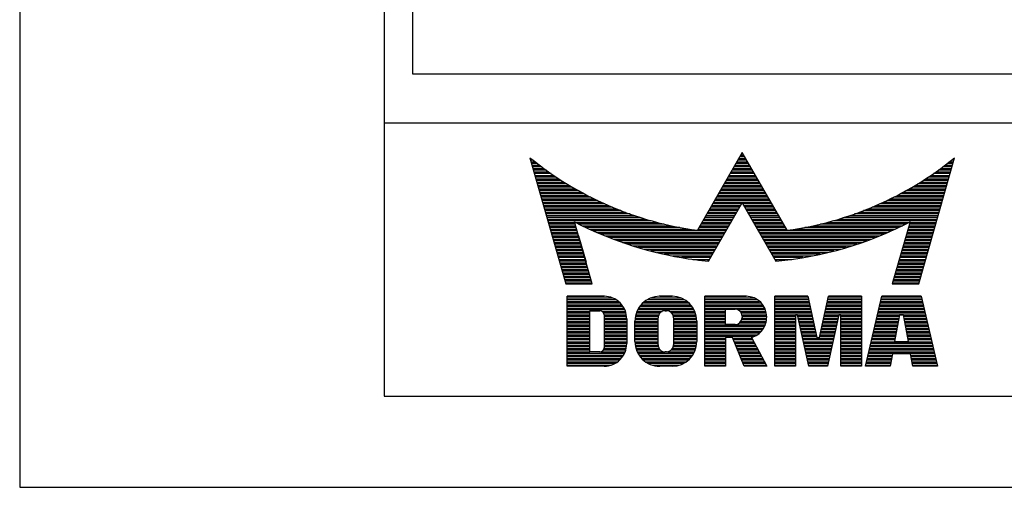
# Model space of a CAD drawing. Extents: x 0 to 210, y 0 to 297.
# Drawn here: x 0 to 54, y 0 to 26 of the extents above; entities that cross this region are included whole.
import ezdxf

# ---------------------------------------------------------------- set-up
doc = ezdxf.new("R2010")
doc.units = 0
doc.linetypes.add('HIDDEN', pattern=[4.5, 1.5, -1.5, 1.5])
doc.linetypes.add('HIDDENNEW0', pattern=[4.5, 1.5, -1.5, 1.5])
for name, color, linetype in [('108', 7, 'CONTINUOUS'), ('98', 7, 'CONTINUOUS'), ('99', 7, 'CONTINUOUS'), ('MED-0', 211, 'HIDDENNEW0'), ('MED-1', 3, 'HIDDENNEW0')]:
    doc.layers.add(name, color=color, linetype=linetype)

# ---------------------------------------------------------------- blocks, each defined once
blk = doc.blocks.new('*XH46')
at = {"layer": '108', "color": 1, "linetype": 'CONTINUOUS'}
for p, q in [((-8.141, 1.985), (-10.203, 1.985)), ((-10.203, 1.893), (-7.701, 1.893)), ((-7.52, 1.801), (-10.203, 1.801)), ((-10.203, 1.709), (-7.39, 1.709)), ((-5.944, 1.709), (-3.625, 1.709)), ((-3.763, 1.801), (-5.806, 1.801)), ((-5.615, 1.893), (-3.954, 1.893)), ((-4.415, 1.985), (-5.154, 1.985)), ((-0.353, 1.985), (-2.639, 1.985)), ((-2.639, 1.893), (0.066, 1.893)), ((0.237, 1.801), (-2.639, 1.801)), ((-2.639, 1.709), (0.359, 1.709)), ((3.005, 1.985), (1.199, 1.985)), ((1.199, 1.893), (3.026, 1.893)), ((3.046, 1.801), (1.199, 1.801)), ((1.199, 1.709), (3.066, 1.709)), ((4.073, 1.709), (5.941, 1.709)), ((5.941, 1.801), (4.094, 1.801)), ((4.114, 1.893), (5.941, 1.893)), ((5.941, 1.985), (4.134, 1.985)), ((7.004, 1.709), (9.28, 1.709)), ((9.258, 1.801), (7.026, 1.801)), ((7.048, 1.893), (9.236, 1.893)), ((9.215, 1.985), (7.07, 1.985)), ((-7.288, 1.616), (-10.203, 1.616)), ((-10.203, 1.524), (-7.206, 1.524)), ((-7.138, 1.432), (-10.203, 1.432)), ((-10.203, 1.34), (-7.082, 1.34)), ((-7.036, 1.248), (-10.203, 1.248)), ((-10.203, 1.156), (-8.962, 1.156)), ((-8.27, 1.156), (-7, 1.156)), ((-6.372, 1.156), (-4.994, 1.156)), ((-3.24, 1.248), (-6.329, 1.248)), ((-6.277, 1.34), (-3.292, 1.34)), ((-3.354, 1.432), (-6.215, 1.432)), ((-6.141, 1.524), (-3.428, 1.524)), ((-3.516, 1.616), (-6.052, 1.616)), ((-4.575, 1.156), (-3.197, 1.156)), ((0.453, 1.616), (-2.639, 1.616)), ((-2.639, 1.524), (0.529, 1.524)), ((0.59, 1.432), (-2.639, 1.432)), ((-2.639, 1.34), (0.639, 1.34)), ((-1.51, 1.248), (-2.639, 1.248)), ((-2.639, 1.156), (-1.51, 1.156)), ((0.677, 1.248), (-0.838, 1.248)), ((-0.708, 1.156), (0.707, 1.156)), ((3.087, 1.616), (1.199, 1.616)), ((1.199, 1.524), (3.107, 1.524)), ((3.127, 1.432), (1.199, 1.432)), ((1.199, 1.34), (3.147, 1.34)), ((3.168, 1.248), (1.199, 1.248)), ((1.199, 1.156), (3.188, 1.156)), ((3.952, 1.156), (5.941, 1.156)), ((5.941, 1.248), (3.972, 1.248)), ((3.992, 1.34), (5.941, 1.34)), ((5.941, 1.432), (4.013, 1.432)), ((4.033, 1.524), (5.941, 1.524)), ((5.941, 1.616), (4.053, 1.616)), ((6.874, 1.156), (9.41, 1.156)), ((9.388, 1.248), (6.896, 1.248)), ((6.918, 1.34), (9.367, 1.34)), ((9.345, 1.432), (6.939, 1.432)), ((6.961, 1.524), (9.323, 1.524)), ((9.301, 1.616), (6.983, 1.616)), ((-8.962, 1.063), (-10.203, 1.063)), ((-10.203, 0.971), (-8.962, 0.971)), ((-8.962, 0.879), (-10.203, 0.879)), ((-10.203, 0.787), (-8.962, 0.787)), ((-8.962, 0.695), (-10.203, 0.695)), ((-10.203, 0.603), (-8.962, 0.603)), ((-6.971, 1.063), (-8.192, 1.063)), ((-8.171, 0.971), (-6.951, 0.971)), ((-6.937, 0.879), (-8.171, 0.879)), ((-8.171, 0.787), (-6.93, 0.787)), ((-6.929, 0.695), (-8.171, 0.695)), ((-8.171, 0.603), (-6.929, 0.603)), ((-6.478, 0.603), (-5.208, 0.603)), ((-5.208, 0.695), (-6.476, 0.695)), ((-6.469, 0.787), (-5.208, 0.787)), ((-5.202, 0.879), (-6.455, 0.879)), ((-6.434, 0.971), (-5.173, 0.971)), ((-5.113, 1.063), (-6.407, 1.063)), ((-3.162, 1.063), (-4.456, 1.063)), ((-4.396, 0.971), (-3.135, 0.971)), ((-3.114, 0.879), (-4.367, 0.879)), ((-4.361, 0.787), (-3.1, 0.787)), ((-3.093, 0.695), (-4.361, 0.695)), ((-4.361, 0.603), (-3.091, 0.603)), ((-1.51, 1.063), (-2.639, 1.063)), ((-2.639, 0.971), (-1.51, 0.971)), ((-1.51, 0.879), (-2.639, 0.879)), ((-2.639, 0.787), (-1.51, 0.787)), ((-1.51, 0.695), (-2.639, 0.695)), ((-2.639, 0.603), (-1.51, 0.603)), ((-0.673, 0.603), (0.721, 0.603)), ((0.728, 1.063), (-0.646, 1.063)), ((0.737, 0.695), (-0.627, 0.695)), ((-0.615, 0.971), (0.742, 0.971)), ((-0.608, 0.787), (0.746, 0.787)), ((0.747, 0.879), (-0.607, 0.879)), ((3.208, 1.063), (1.199, 1.063)), ((1.199, 0.971), (3.228, 0.971)), ((2.328, 0.879), (1.199, 0.879)), ((1.199, 0.787), (2.328, 0.787)), ((2.328, 0.695), (1.199, 0.695)), ((1.199, 0.603), (2.328, 0.603)), ((3.249, 0.879), (2.461, 0.879)), ((2.481, 0.787), (3.269, 0.787)), ((3.289, 0.695), (2.501, 0.695)), ((2.522, 0.603), (3.31, 0.603)), ((3.83, 0.603), (4.618, 0.603)), ((4.638, 0.695), (3.85, 0.695)), ((3.871, 0.787), (4.659, 0.787)), ((4.679, 0.879), (3.891, 0.879)), ((3.911, 0.971), (5.941, 0.971)), ((5.941, 1.063), (3.931, 1.063)), ((5.941, 0.879), (4.812, 0.879)), ((4.812, 0.787), (5.941, 0.787)), ((5.941, 0.695), (4.812, 0.695)), ((4.812, 0.603), (5.941, 0.603)), ((6.744, 0.603), (7.963, 0.603)), ((7.98, 0.695), (6.766, 0.695)), ((6.788, 0.787), (7.996, 0.787)), ((8.013, 0.879), (6.809, 0.879)), ((6.831, 0.971), (9.453, 0.971)), ((9.432, 1.063), (6.853, 1.063)), ((9.475, 0.879), (8.271, 0.879)), ((8.288, 0.787), (9.497, 0.787)), ((9.518, 0.695), (8.304, 0.695)), ((8.321, 0.603), (9.54, 0.603)), ((-8.962, 0.511), (-10.203, 0.511)), ((-10.203, 0.418), (-8.962, 0.418)), ((-8.962, 0.326), (-10.203, 0.326)), ((-10.203, 0.234), (-8.962, 0.234)), ((-8.962, 0.142), (-10.203, 0.142)), ((-10.203, 0.05), (-8.962, 0.05)), ((-6.929, 0.511), (-8.171, 0.511)), ((-8.171, 0.418), (-6.929, 0.418)), ((-6.929, 0.326), (-8.171, 0.326)), ((-8.171, 0.234), (-6.929, 0.234)), ((-6.929, 0.142), (-8.171, 0.142)), ((-8.171, 0.05), (-6.929, 0.05)), ((-5.208, 0.511), (-6.478, 0.511)), ((-6.478, 0.418), (-5.208, 0.418)), ((-5.208, 0.326), (-6.478, 0.326)), ((-6.478, 0.234), (-5.208, 0.234)), ((-5.208, 0.142), (-6.478, 0.142)), ((-6.478, 0.05), (-5.208, 0.05)), ((-3.091, 0.511), (-4.361, 0.511)), ((-4.361, 0.418), (-3.091, 0.418)), ((-3.091, 0.326), (-4.361, 0.326)), ((-4.361, 0.234), (-3.091, 0.234)), ((-3.091, 0.142), (-4.361, 0.142)), ((-4.361, 0.05), (-3.091, 0.05)), ((-1.51, 0.511), (-2.639, 0.511)), ((-2.639, 0.418), (0.668, 0.418)), ((0.628, 0.326), (-2.639, 0.326)), ((-2.639, 0.234), (0.579, 0.234)), ((0.519, 0.142), (-2.639, 0.142)), ((-2.639, 0.05), (0.444, 0.05)), ((0.699, 0.511), (-0.76, 0.511)), ((2.328, 0.511), (1.199, 0.511)), ((1.199, 0.418), (2.328, 0.418)), ((2.328, 0.326), (1.199, 0.326)), ((1.199, 0.234), (2.328, 0.234)), ((2.328, 0.142), (1.199, 0.142)), ((1.199, 0.05), (2.328, 0.05)), ((3.33, 0.511), (2.542, 0.511)), ((2.562, 0.418), (3.35, 0.418)), ((3.37, 0.326), (2.582, 0.326)), ((2.603, 0.234), (3.391, 0.234)), ((3.411, 0.142), (2.623, 0.142)), ((2.643, 0.05), (3.431, 0.05)), ((3.708, 0.05), (4.496, 0.05)), ((4.517, 0.142), (3.729, 0.142)), ((3.749, 0.234), (4.537, 0.234)), ((4.557, 0.326), (3.769, 0.326)), ((3.79, 0.418), (4.578, 0.418)), ((4.598, 0.511), (3.81, 0.511)), ((5.941, 0.511), (4.812, 0.511)), ((4.812, 0.418), (5.941, 0.418)), ((5.941, 0.326), (4.812, 0.326)), ((4.812, 0.234), (5.941, 0.234)), ((5.941, 0.142), (4.812, 0.142)), ((4.812, 0.05), (5.941, 0.05)), ((6.614, 0.05), (7.864, 0.05)), ((7.88, 0.142), (6.636, 0.142)), ((6.658, 0.234), (7.897, 0.234)), ((7.913, 0.326), (6.679, 0.326)), ((6.701, 0.418), (7.93, 0.418)), ((7.947, 0.511), (6.723, 0.511)), ((9.562, 0.511), (8.338, 0.511)), ((8.354, 0.418), (9.583, 0.418)), ((9.605, 0.326), (8.371, 0.326)), ((8.387, 0.234), (9.627, 0.234)), ((9.648, 0.142), (8.404, 0.142)), ((8.421, 0.05), (9.67, 0.05)), ((-8.962, -0.042), (-10.203, -0.042)), ((-10.203, -0.135), (-8.962, -0.135)), ((-8.962, -0.227), (-10.203, -0.227)), ((-10.203, -0.319), (-8.962, -0.319)), ((-8.962, -0.411), (-10.203, -0.411)), ((-10.203, -0.503), (-8.962, -0.503)), ((-6.929, -0.042), (-8.171, -0.042)), ((-8.171, -0.135), (-6.929, -0.135)), ((-6.929, -0.227), (-8.171, -0.227)), ((-8.171, -0.319), (-6.929, -0.319)), ((-6.929, -0.411), (-8.171, -0.411)), ((-8.171, -0.503), (-6.929, -0.503)), ((-5.208, -0.042), (-6.478, -0.042)), ((-6.478, -0.135), (-5.208, -0.135)), ((-5.208, -0.227), (-6.478, -0.227)), ((-6.478, -0.319), (-5.208, -0.319)), ((-5.208, -0.411), (-6.478, -0.411)), ((-6.478, -0.503), (-5.208, -0.503)), ((-3.091, -0.042), (-4.361, -0.042)), ((-4.361, -0.135), (-3.091, -0.135)), ((-3.091, -0.227), (-4.361, -0.227)), ((-4.361, -0.319), (-3.091, -0.319)), ((-3.091, -0.411), (-4.361, -0.411)), ((-4.361, -0.503), (-3.091, -0.503)), ((0.35, -0.042), (-2.639, -0.042)), ((-2.639, -0.135), (0.229, -0.135)), ((0.056, -0.227), (-2.639, -0.227)), ((-2.639, -0.319), (-1.51, -0.319)), ((-1.51, -0.411), (-2.639, -0.411)), ((-2.639, -0.503), (-1.51, -0.503)), ((-1.108, -0.319), (-0.054, -0.319)), ((-0.006, -0.411), (-1.071, -0.411)), ((-1.034, -0.503), (0.043, -0.503)), ((2.328, -0.042), (1.199, -0.042)), ((1.199, -0.135), (2.328, -0.135)), ((2.328, -0.227), (1.199, -0.227)), ((1.199, -0.319), (2.328, -0.319)), ((2.328, -0.411), (1.199, -0.411)), ((1.199, -0.503), (2.328, -0.503)), ((3.451, -0.042), (2.663, -0.042)), ((2.684, -0.135), (3.472, -0.135)), ((3.492, -0.227), (2.704, -0.227)), ((2.724, -0.319), (4.415, -0.319)), ((4.395, -0.411), (2.745, -0.411)), ((2.765, -0.503), (4.375, -0.503)), ((4.436, -0.227), (3.648, -0.227)), ((3.668, -0.135), (4.456, -0.135)), ((4.476, -0.042), (3.688, -0.042)), ((5.941, -0.042), (4.812, -0.042)), ((4.812, -0.135), (5.941, -0.135)), ((5.941, -0.227), (4.812, -0.227)), ((4.812, -0.319), (5.941, -0.319)), ((5.941, -0.411), (4.812, -0.411)), ((4.812, -0.503), (5.941, -0.503)), ((6.484, -0.503), (9.8, -0.503)), ((7.781, -0.411), (6.506, -0.411)), ((6.527, -0.319), (7.797, -0.319)), ((7.814, -0.227), (6.549, -0.227)), ((6.571, -0.135), (7.831, -0.135)), ((7.847, -0.042), (6.592, -0.042)), ((9.692, -0.042), (8.437, -0.042)), ((8.454, -0.135), (9.713, -0.135)), ((9.735, -0.227), (8.47, -0.227)), ((8.487, -0.319), (9.757, -0.319)), ((9.779, -0.411), (8.503, -0.411)), ((-8.962, -0.595), (-10.203, -0.595)), ((-10.203, -0.688), (-8.962, -0.688)), ((-8.962, -0.78), (-10.203, -0.78)), ((-10.203, -0.872), (-8.962, -0.872)), ((-8.962, -0.964), (-10.203, -0.964)), ((-10.203, -1.056), (-8.962, -1.056)), ((-8.343, -1.056), (-7.012, -1.056)), ((-6.981, -0.964), (-8.211, -0.964)), ((-8.174, -0.872), (-6.957, -0.872)), ((-6.929, -0.595), (-8.171, -0.595)), ((-8.171, -0.688), (-6.932, -0.688)), ((-6.941, -0.78), (-8.171, -0.78)), ((-5.208, -0.595), (-6.474, -0.595)), ((-6.465, -0.688), (-5.208, -0.688)), ((-5.194, -0.78), (-6.448, -0.78)), ((-6.425, -0.872), (-5.156, -0.872)), ((-5.081, -0.964), (-6.395, -0.964)), ((-6.358, -1.056), (-4.895, -1.056)), ((-4.674, -1.056), (-3.211, -1.056)), ((-3.174, -0.964), (-4.488, -0.964)), ((-4.413, -0.872), (-3.144, -0.872)), ((-3.121, -0.78), (-4.375, -0.78)), ((-3.095, -0.595), (-4.361, -0.595)), ((-4.361, -0.688), (-3.104, -0.688)), ((-1.51, -0.595), (-2.639, -0.595)), ((-2.639, -0.688), (-1.51, -0.688)), ((-1.51, -0.78), (-2.639, -0.78)), ((-2.639, -0.872), (-1.51, -0.872)), ((-1.51, -0.964), (-2.639, -0.964)), ((-2.639, -1.056), (-1.51, -1.056)), ((0.091, -0.595), (-0.997, -0.595)), ((-0.961, -0.688), (0.139, -0.688)), ((0.187, -0.78), (-0.924, -0.78)), ((-0.887, -0.872), (0.235, -0.872)), ((0.283, -0.964), (-0.85, -0.964)), ((-0.813, -1.056), (0.331, -1.056)), ((2.328, -0.595), (1.199, -0.595)), ((1.199, -0.688), (2.328, -0.688)), ((2.328, -0.78), (1.199, -0.78)), ((1.199, -0.872), (2.328, -0.872)), ((2.328, -0.964), (1.199, -0.964)), ((1.199, -1.056), (2.328, -1.056)), ((4.355, -0.595), (2.785, -0.595)), ((2.805, -0.688), (4.334, -0.688)), ((4.314, -0.78), (2.826, -0.78)), ((2.846, -0.872), (4.294, -0.872)), ((4.273, -0.964), (2.866, -0.964)), ((2.886, -1.056), (4.253, -1.056)), ((5.941, -0.595), (4.812, -0.595)), ((4.812, -0.688), (5.941, -0.688)), ((5.941, -0.78), (4.812, -0.78)), ((4.812, -0.872), (5.941, -0.872)), ((5.941, -0.964), (4.812, -0.964)), ((4.812, -1.056), (5.941, -1.056)), ((6.354, -1.056), (9.93, -1.056)), ((9.909, -0.964), (6.376, -0.964)), ((6.397, -0.872), (9.887, -0.872)), ((9.865, -0.78), (6.419, -0.78)), ((6.441, -0.688), (9.844, -0.688)), ((9.822, -0.595), (6.462, -0.595)), ((-7.052, -1.148), (-10.203, -1.148)), ((-10.203, -1.241), (-7.101, -1.241)), ((-7.161, -1.333), (-10.203, -1.333)), ((-10.203, -1.425), (-7.233, -1.425)), ((-7.322, -1.517), (-10.203, -1.517)), ((-10.203, -1.609), (-7.432, -1.609)), ((-3.257, -1.148), (-6.312, -1.148)), ((-6.256, -1.241), (-3.312, -1.241)), ((-3.378, -1.333), (-6.19, -1.333)), ((-6.112, -1.425), (-3.457, -1.425)), ((-3.553, -1.517), (-6.016, -1.517)), ((-5.899, -1.609), (-3.67, -1.609)), ((-1.51, -1.148), (-2.639, -1.148)), ((-2.639, -1.241), (-1.51, -1.241)), ((-1.51, -1.333), (-2.639, -1.333)), ((-2.639, -1.425), (-1.51, -1.425)), ((-1.51, -1.517), (-2.639, -1.517)), ((-2.639, -1.609), (-1.51, -1.609)), ((0.379, -1.148), (-0.776, -1.148)), ((-0.739, -1.241), (0.428, -1.241)), ((0.476, -1.333), (-0.703, -1.333)), ((-0.666, -1.425), (0.524, -1.425)), ((0.572, -1.517), (-0.629, -1.517)), ((-0.592, -1.609), (0.62, -1.609)), ((2.328, -1.148), (1.199, -1.148)), ((1.199, -1.241), (2.328, -1.241)), ((2.328, -1.333), (1.199, -1.333)), ((1.199, -1.425), (2.328, -1.425)), ((2.328, -1.517), (1.199, -1.517)), ((1.199, -1.609), (2.328, -1.609)), ((4.233, -1.148), (2.907, -1.148)), ((2.927, -1.241), (4.213, -1.241)), ((4.192, -1.333), (2.947, -1.333)), ((2.968, -1.425), (4.172, -1.425)), ((4.152, -1.517), (2.988, -1.517)), ((3.008, -1.609), (4.132, -1.609)), ((5.941, -1.148), (4.812, -1.148)), ((4.812, -1.241), (5.941, -1.241)), ((5.941, -1.333), (4.812, -1.333)), ((4.812, -1.425), (5.941, -1.425)), ((5.941, -1.517), (4.812, -1.517)), ((4.812, -1.609), (5.941, -1.609)), ((6.224, -1.609), (7.565, -1.609)), ((7.582, -1.517), (6.246, -1.517)), ((6.267, -1.425), (7.598, -1.425)), ((7.615, -1.333), (6.289, -1.333)), ((6.311, -1.241), (7.631, -1.241)), ((9.952, -1.148), (6.332, -1.148)), ((8.653, -1.241), (9.974, -1.241)), ((9.995, -1.333), (8.669, -1.333)), ((8.686, -1.425), (10.017, -1.425)), ((10.039, -1.517), (8.703, -1.517)), ((8.719, -1.609), (10.06, -1.609)), ((-7.577, -1.701), (-10.203, -1.701)), ((-10.203, -1.793), (-7.791, -1.793)), ((-3.823, -1.701), (-5.746, -1.701)), ((-5.52, -1.793), (-4.049, -1.793)), ((-1.51, -1.701), (-2.639, -1.701)), ((-2.639, -1.793), (-1.51, -1.793)), ((0.668, -1.701), (-0.555, -1.701)), ((-0.518, -1.793), (0.716, -1.793)), ((2.328, -1.701), (1.199, -1.701)), ((1.199, -1.793), (2.328, -1.793)), ((4.111, -1.701), (3.028, -1.701)), ((3.049, -1.793), (4.091, -1.793)), ((5.941, -1.701), (4.812, -1.701)), ((4.812, -1.793), (5.941, -1.793)), ((6.18, -1.793), (7.532, -1.793)), ((7.549, -1.701), (6.202, -1.701)), ((10.082, -1.701), (8.736, -1.701)), ((8.752, -1.793), (10.104, -1.793))]:
    blk.add_line(p, q, dxfattribs=at)
blk = doc.blocks.new('*XH47')
at = {"layer": '108', "color": 1, "linetype": 'CONTINUOUS'}
for p, q in [((-11.635, 3.323), (-11.591, 3.323)), ((-0.194, 3.323), (0.194, 3.323)), ((0.14, 3.415), (-0.14, 3.415)), ((-0.087, 3.507), (0.087, 3.507)), ((0.034, 3.6), (-0.034, 3.6)), ((11.591, 3.323), (11.635, 3.323)), ((-11.476, 3.231), (-11.609, 3.231)), ((-11.582, 3.139), (-11.359, 3.139)), ((-11.241, 3.047), (-11.556, 3.047)), ((-11.53, 2.954), (-11.12, 2.954)), ((-10.997, 2.862), (-11.504, 2.862)), ((-11.477, 2.77), (-10.872, 2.77)), ((-0.513, 2.77), (0.513, 2.77)), ((0.46, 2.862), (-0.46, 2.862)), ((-0.406, 2.954), (0.406, 2.954)), ((0.353, 3.047), (-0.353, 3.047)), ((-0.3, 3.139), (0.3, 3.139)), ((0.247, 3.231), (-0.247, 3.231)), ((10.872, 2.77), (11.477, 2.77)), ((11.504, 2.862), (10.997, 2.862)), ((11.12, 2.954), (11.53, 2.954)), ((11.556, 3.047), (11.241, 3.047)), ((11.359, 3.139), (11.583, 3.139)), ((11.609, 3.231), (11.476, 3.231)), ((-10.745, 2.678), (-11.451, 2.678)), ((-11.425, 2.586), (-10.615, 2.586)), ((-10.483, 2.494), (-11.398, 2.494)), ((-11.372, 2.401), (-10.348, 2.401)), ((-10.211, 2.309), (-11.346, 2.309)), ((-11.32, 2.217), (-10.071, 2.217)), ((-0.832, 2.217), (0.832, 2.217)), ((0.779, 2.309), (-0.779, 2.309)), ((-0.726, 2.401), (0.726, 2.401)), ((0.673, 2.494), (-0.672, 2.494)), ((-0.619, 2.586), (0.619, 2.586)), ((0.566, 2.678), (-0.566, 2.678)), ((10.071, 2.217), (11.32, 2.217)), ((11.346, 2.309), (10.211, 2.309)), ((10.348, 2.401), (11.372, 2.401)), ((11.399, 2.494), (10.483, 2.494)), ((10.615, 2.586), (11.425, 2.586)), ((11.451, 2.678), (10.745, 2.678)), ((-9.929, 2.125), (-11.293, 2.125)), ((-11.267, 2.033), (-9.783, 2.033)), ((-9.634, 1.941), (-11.241, 1.941)), ((-11.214, 1.849), (-9.482, 1.849)), ((-9.327, 1.756), (-11.188, 1.756)), ((-11.162, 1.664), (-9.168, 1.664)), ((-1.151, 1.664), (1.151, 1.664)), ((1.098, 1.756), (-1.098, 1.756)), ((-1.045, 1.849), (1.045, 1.849)), ((0.992, 1.941), (-0.992, 1.941)), ((-0.939, 2.033), (0.939, 2.033)), ((0.885, 2.125), (-0.885, 2.125)), ((9.168, 1.664), (11.162, 1.664)), ((11.188, 1.756), (9.327, 1.756)), ((9.482, 1.849), (11.214, 1.849)), ((11.241, 1.941), (9.634, 1.941)), ((9.783, 2.033), (11.267, 2.033)), ((11.293, 2.125), (9.929, 2.125)), ((-9.005, 1.572), (-11.136, 1.572)), ((-11.109, 1.48), (-8.839, 1.48)), ((-8.668, 1.388), (-11.083, 1.388)), ((-11.057, 1.296), (-8.493, 1.296)), ((-8.313, 1.203), (-11.03, 1.203)), ((-11.004, 1.111), (-8.128, 1.111)), ((-1.471, 1.111), (1.471, 1.111)), ((1.417, 1.203), (-1.417, 1.203)), ((-1.364, 1.296), (1.364, 1.296)), ((1.311, 1.388), (-1.311, 1.388)), ((-1.258, 1.48), (1.258, 1.48)), ((1.205, 1.572), (-1.205, 1.572)), ((8.128, 1.111), (11.004, 1.111)), ((11.03, 1.203), (8.313, 1.203)), ((8.493, 1.296), (11.057, 1.296)), ((11.083, 1.388), (8.668, 1.388)), ((8.839, 1.48), (11.109, 1.48)), ((11.136, 1.572), (9.006, 1.572)), ((-7.938, 1.019), (-10.978, 1.019)), ((-10.952, 0.927), (-7.742, 0.927)), ((-7.539, 0.835), (-10.925, 0.835)), ((-10.899, 0.743), (-7.33, 0.743)), ((-7.114, 0.65), (-10.873, 0.65)), ((-10.846, 0.558), (-6.889, 0.558)), ((-1.79, 0.558), (-0.194, 0.558)), ((-0.14, 0.65), (-1.737, 0.65)), ((-1.683, 0.743), (-0.087, 0.743)), ((-0.034, 0.835), (-1.63, 0.835)), ((-1.577, 0.927), (1.577, 0.927)), ((1.524, 1.019), (-1.524, 1.019)), ((1.63, 0.835), (0.034, 0.835)), ((0.087, 0.743), (1.683, 0.743)), ((1.737, 0.65), (0.14, 0.65)), ((0.194, 0.558), (1.79, 0.558)), ((6.889, 0.558), (10.846, 0.558)), ((10.873, 0.65), (7.114, 0.65)), ((7.33, 0.743), (10.899, 0.743)), ((10.925, 0.835), (7.539, 0.835)), ((7.742, 0.927), (10.952, 0.927)), ((10.978, 1.019), (7.938, 1.019)), ((-6.656, 0.466), (-10.82, 0.466)), ((-10.794, 0.374), (-6.413, 0.374)), ((-6.159, 0.282), (-10.768, 0.282)), ((-10.741, 0.19), (-5.893, 0.19)), ((-5.612, 0.097), (-10.715, 0.097)), ((-10.689, 0.005), (-5.315, 0.005)), ((-2.109, 0.005), (-0.513, 0.005)), ((-0.46, 0.097), (-2.056, 0.097)), ((-2.003, 0.19), (-0.406, 0.19)), ((-0.353, 0.282), (-1.949, 0.282)), ((-1.896, 0.374), (-0.3, 0.374)), ((-0.247, 0.466), (-1.843, 0.466)), ((1.843, 0.466), (0.247, 0.466)), ((0.3, 0.374), (1.896, 0.374)), ((1.95, 0.282), (0.353, 0.282)), ((0.406, 0.19), (2.003, 0.19)), ((2.056, 0.097), (0.46, 0.097)), ((0.513, 0.005), (2.109, 0.005)), ((5.315, 0.005), (10.689, 0.005)), ((10.715, 0.097), (5.612, 0.097)), ((5.893, 0.19), (10.741, 0.19)), ((10.768, 0.282), (6.159, 0.282)), ((6.413, 0.374), (10.794, 0.374)), ((10.82, 0.466), (6.656, 0.466)), ((-4.999, -0.087), (-10.662, -0.087)), ((-10.636, -0.179), (-9.193, -0.179)), ((-9.166, -0.271), (-10.61, -0.271)), ((-10.584, -0.363), (-9.14, -0.363)), ((-9.113, -0.456), (-10.557, -0.456)), ((-9.152, -0.179), (-4.66, -0.179)), ((-4.291, -0.271), (-8.971, -0.271)), ((-8.784, -0.363), (-3.886, -0.363)), ((-3.431, -0.456), (-8.592, -0.456)), ((-0.779, -0.456), (-2.375, -0.456)), ((-2.322, -0.363), (-0.726, -0.363)), ((-0.672, -0.271), (-2.269, -0.271)), ((-2.216, -0.179), (-0.619, -0.179)), ((-0.566, -0.087), (-2.162, -0.087)), ((2.162, -0.087), (0.566, -0.087)), ((0.619, -0.179), (2.216, -0.179)), ((2.269, -0.271), (0.673, -0.271)), ((0.726, -0.363), (2.322, -0.363)), ((2.375, -0.456), (0.779, -0.456)), ((8.592, -0.456), (3.431, -0.456)), ((3.886, -0.363), (8.784, -0.363)), ((8.971, -0.271), (4.291, -0.271)), ((4.66, -0.179), (9.152, -0.179)), ((10.662, -0.087), (4.999, -0.087)), ((10.557, -0.456), (9.113, -0.456)), ((9.14, -0.363), (10.584, -0.363)), ((10.61, -0.271), (9.166, -0.271)), ((9.193, -0.179), (10.636, -0.179)), ((-10.531, -0.548), (-9.087, -0.548)), ((-9.061, -0.64), (-10.505, -0.64)), ((-10.478, -0.732), (-9.034, -0.732)), ((-9.008, -0.824), (-10.452, -0.824)), ((-10.426, -0.916), (-8.981, -0.916)), ((-8.955, -1.008), (-10.4, -1.008)), ((-8.395, -0.548), (-2.903, -0.548)), ((-0.885, -0.64), (-8.193, -0.64)), ((-7.984, -0.732), (-0.939, -0.732)), ((-0.992, -0.824), (-7.768, -0.824)), ((-7.545, -0.916), (-1.045, -0.916)), ((-1.098, -1.008), (-7.314, -1.008)), ((-2.428, -0.548), (-0.832, -0.548)), ((0.832, -0.548), (2.428, -0.548)), ((8.193, -0.64), (0.885, -0.64)), ((0.939, -0.732), (7.984, -0.732)), ((7.768, -0.824), (0.992, -0.824)), ((1.045, -0.916), (7.545, -0.916)), ((7.314, -1.008), (1.098, -1.008)), ((2.903, -0.548), (8.395, -0.548)), ((10.4, -1.008), (8.955, -1.008)), ((8.981, -0.916), (10.426, -0.916)), ((10.452, -0.824), (9.008, -0.824)), ((9.034, -0.732), (10.478, -0.732)), ((10.505, -0.64), (9.061, -0.64)), ((9.087, -0.548), (10.531, -0.548)), ((-10.373, -1.101), (-8.928, -1.101)), ((-8.902, -1.193), (-10.347, -1.193)), ((-10.321, -1.285), (-8.876, -1.285)), ((-8.849, -1.377), (-10.294, -1.377)), ((-10.268, -1.469), (-8.823, -1.469)), ((-8.796, -1.561), (-10.242, -1.561)), ((-7.074, -1.101), (-1.151, -1.101)), ((-1.205, -1.193), (-6.825, -1.193)), ((-6.565, -1.285), (-1.258, -1.285)), ((-1.311, -1.377), (-6.293, -1.377)), ((-6.007, -1.469), (-1.364, -1.469)), ((-1.417, -1.561), (-5.705, -1.561)), ((1.151, -1.101), (7.074, -1.101)), ((6.825, -1.193), (1.205, -1.193)), ((1.258, -1.285), (6.565, -1.285)), ((6.293, -1.377), (1.311, -1.377)), ((1.364, -1.469), (6.007, -1.469)), ((5.705, -1.561), (1.417, -1.561)), ((10.242, -1.561), (8.796, -1.561)), ((8.823, -1.469), (10.268, -1.469)), ((10.294, -1.377), (8.849, -1.377)), ((8.876, -1.285), (10.321, -1.285)), ((10.347, -1.193), (8.902, -1.193)), ((8.928, -1.101), (10.373, -1.101)), ((-10.216, -1.654), (-8.77, -1.654)), ((-8.743, -1.746), (-10.189, -1.746)), ((-10.163, -1.838), (-8.717, -1.838)), ((-8.691, -1.93), (-10.137, -1.93)), ((-10.11, -2.022), (-8.664, -2.022)), ((-8.638, -2.114), (-10.084, -2.114)), ((-5.385, -1.654), (-1.471, -1.654)), ((-1.524, -1.746), (-5.043, -1.746)), ((-4.674, -1.838), (-1.577, -1.838)), ((-1.63, -1.93), (-4.272, -1.93)), ((-3.825, -2.022), (-1.683, -2.022)), ((-1.737, -2.114), (-3.316, -2.114)), ((1.471, -1.654), (5.385, -1.654)), ((5.043, -1.746), (1.524, -1.746)), ((1.577, -1.838), (4.674, -1.838)), ((4.272, -1.93), (1.63, -1.93)), ((1.683, -2.022), (3.825, -2.022)), ((3.316, -2.114), (1.737, -2.114)), ((10.084, -2.114), (8.638, -2.114)), ((8.664, -2.022), (10.11, -2.022)), ((10.137, -1.93), (8.691, -1.93)), ((8.717, -1.838), (10.163, -1.838)), ((10.189, -1.746), (8.743, -1.746)), ((8.77, -1.654), (10.216, -1.654)), ((-10.058, -2.207), (-8.611, -2.207)), ((-8.585, -2.299), (-10.032, -2.299)), ((-10.005, -2.391), (-8.558, -2.391)), ((-8.532, -2.483), (-9.979, -2.483)), ((-9.953, -2.575), (-8.506, -2.575)), ((-8.479, -2.667), (-9.926, -2.667)), ((-2.709, -2.207), (-1.79, -2.207)), ((-1.843, -2.299), (-1.916, -2.299)), ((1.79, -2.207), (2.709, -2.207)), ((1.916, -2.299), (1.843, -2.299)), ((9.926, -2.667), (8.479, -2.667)), ((8.506, -2.575), (9.953, -2.575)), ((9.979, -2.483), (8.532, -2.483)), ((8.558, -2.391), (10.005, -2.391)), ((10.032, -2.299), (8.585, -2.299)), ((8.611, -2.207), (10.058, -2.207)), ((-9.9, -2.76), (-8.453, -2.76)), ((-8.426, -2.852), (-9.874, -2.852)), ((-9.848, -2.944), (-8.4, -2.944)), ((-8.373, -3.036), (-9.821, -3.036)), ((-9.795, -3.128), (-8.347, -3.128)), ((-8.321, -3.22), (-9.769, -3.22)), ((9.769, -3.22), (8.321, -3.22)), ((8.347, -3.128), (9.795, -3.128)), ((9.821, -3.036), (8.373, -3.036)), ((8.4, -2.944), (9.848, -2.944)), ((9.874, -2.852), (8.426, -2.852)), ((8.453, -2.76), (9.9, -2.76)), ((-9.742, -3.312), (-8.294, -3.312)), ((-8.268, -3.405), (-9.716, -3.405)), ((-9.69, -3.497), (-8.241, -3.497)), ((8.241, -3.497), (9.69, -3.497)), ((9.716, -3.405), (8.268, -3.405)), ((8.294, -3.312), (9.742, -3.312))]:
    blk.add_line(p, q, dxfattribs=at)

msp = doc.modelspace()

# ---------------------------------------------------------------- linework, layer by layer
at = {"color": 3, "linetype": 'CONTINUOUS'}
for p, q in [((21.5381, 106.9348), (21.5381, 22.6717)), ((21.5381, 22.6717), (201.7781, 22.6717))]:
    msp.add_line(p, q, dxfattribs=at)
at = {"layer": '98', "color": 1, "linetype": 'CONTINUOUS'}
for p, q in [((0, 297), (0, 0)), ((0, 0), (210, 0))]:
    msp.add_line(p, q, dxfattribs=at)
at = {"layer": '99', "color": 1, "linetype": 'CONTINUOUS'}
for p, q in [((39.6387, 18.3691), (37.1731, 14.0987)), ((42.1042, 14.0987), (39.6387, 18.3691)), ((27.9904, 18.0802), (29.9619, 11.1682)), ((49.3155, 11.1682), (51.287, 18.0802)), ((37.7918, 12.4055), (39.6387, 15.6043)), ((39.6387, 15.6043), (41.4855, 12.4055)), ((31.4104, 11.1682), (30.439, 14.5561)), ((48.8383, 14.556), (47.8669, 11.1682)), ((29.9619, 11.1682), (31.4104, 11.1682)), ((47.8669, 11.1682), (49.3155, 11.1682)), ((30.0258, 6.6386), (30.0258, 10.4771)), ((30.0258, 10.4771), (32.0579, 10.4771)), ((35.1061, 10.477), (35.7835, 10.477)), ((37.5898, 6.6386), (37.5898, 10.4771)), ((37.5898, 10.4771), (39.8477, 10.4771)), ((41.4283, 6.6386), (41.4283, 10.4771)), ((41.4283, 10.4771), (43.2346, 10.4771)), ((43.2346, 10.4771), (43.7313, 8.2191)), ((43.8668, 8.2191), (44.3636, 10.4771)), ((44.3636, 10.4771), (46.1699, 10.4771)), ((46.1699, 10.4771), (46.1699, 6.6386)), ((46.3957, 6.6386), (47.2989, 10.4771)), ((47.2989, 10.4771), (49.4439, 10.4771)), ((49.4439, 10.4771), (50.347, 6.6386)), ((38.7188, 8.9247), (38.7188, 9.7714)), ((38.7188, 9.7714), (39.2381, 9.7714)), ((31.2676, 7.4288), (31.2676, 9.6868)), ((31.2676, 9.6868), (31.8321, 9.6868)), ((32.0579, 9.461), (32.0579, 7.6547)), ((33.2998, 9.2352), (33.2998, 7.8804)), ((35.0214, 7.8127), (35.0214, 9.3029)), ((35.4053, 9.6868), (35.4843, 9.6868)), ((35.8681, 9.3029), (35.8681, 7.8127)), ((39.6219, 9.3876), (39.6219, 9.3086)), ((42.6701, 9.461), (42.5572, 9.461)), ((42.5572, 9.461), (42.5572, 6.6386)), ((43.291, 6.6386), (42.6701, 9.461)), ((44.9281, 9.461), (44.3071, 6.6386)), ((45.0409, 9.461), (44.9281, 9.461)), ((45.0409, 6.6386), (45.0409, 9.461)), ((48.2585, 9.461), (47.9943, 7.9933)), ((48.4843, 9.461), (48.2585, 9.461)), ((48.7484, 7.9933), (48.4843, 9.461)), ((33.7513, 7.9933), (33.7513, 9.1223)), ((37.1382, 9.1223), (37.1382, 7.9933)), ((39.2381, 8.9247), (38.7188, 8.9247)), ((39.1026, 8.2191), (38.7188, 8.2191)), ((38.7188, 8.2191), (38.7188, 6.6386)), ((39.7348, 6.6386), (39.1026, 8.2191)), ((40.1513, 8.2191), (40.9767, 6.6386)), ((43.7313, 8.2191), (43.7991, 8.2191)), ((43.7991, 8.2191), (43.8668, 8.2191)), ((47.9943, 7.9933), (48.7484, 7.9933)), ((31.8321, 7.4288), (31.2676, 7.4288)), ((35.4843, 7.4288), (35.4053, 7.4288)), ((47.8724, 7.3159), (47.7504, 6.6386)), ((48.8704, 7.3159), (47.8724, 7.3159)), ((48.9923, 6.6386), (48.8704, 7.3159)), ((32.0579, 6.6386), (30.0258, 6.6386)), ((35.7835, 6.6386), (35.1061, 6.6386)), ((38.7188, 6.6386), (37.5898, 6.6386)), ((40.9767, 6.6386), (39.7348, 6.6386)), ((42.5572, 6.6386), (41.4283, 6.6386)), ((44.3071, 6.6386), (43.291, 6.6386)), ((46.1699, 6.6386), (45.0409, 6.6386)), ((47.7504, 6.6386), (46.3957, 6.6386)), ((50.347, 6.6386), (48.9923, 6.6386))]:
    msp.add_line(p, q, dxfattribs=at)
for centre, radius, start, end in [((39.6387, 32.3651), 18.4321, 230.80536, 262.31278), ((39.6388, 32.3651), 18.4321, 277.68684, 309.19457), ((39.6389, 32.365), 20.0448, 242.67976, 260.43277), ((39.6387, 32.3651), 20.0449, 275.28628, 297.31933), ((39.6386, 32.3651), 20.0449, 260.43347, 264.71362), ((32.0579, 9.2352), 1.2419, 359.99806, 450.00148), ((35.1061, 9.1222), 1.3548, 89.99825, 179.99795), ((35.7835, 9.1223), 1.3547, 0.00157, 89.998), ((39.8477, 9.3481), 1.129, 359.99949, 449.99949), ((39.2381, 9.3876), 0.3838, 359.99499, 449.99755), ((31.8321, 9.461), 0.2258, 0.0092, 89.99334), ((35.4053, 9.3029), 0.3839, 89.99324, 179.9993), ((35.4843, 9.3029), 0.3838, 359.99901, 449.99353), ((39.238, 9.3086), 0.3839, 270.00957, 359.9964), ((39.7371, 9.347), 1.2396, 342.24163, 360.04973), ((39.7899, 9.3293), 1.1839, 323.9147, 342.27796), ((39.8734, 9.2487), 1.0664, 285.10608, 304.79352), ((39.8439, 9.2898), 1.117, 304.82997, 323.91919), ((31.8321, 7.6547), 0.2258, 270.00754, 359.99246), ((32.0579, 7.8804), 1.2419, 269.99845, 359.9997), ((35.1061, 7.9933), 1.3548, 180.00051, 270.00203), ((35.4053, 7.8127), 0.3839, 179.99972, 270.00625), ((35.4843, 7.8127), 0.3838, 270.00699, 360.00197), ((35.7835, 7.9933), 1.3547, 270.00163, 360.00006)]:
    msp.add_arc(centre, radius, start, end, dxfattribs=at)
at = {"layer": 'MED-0', "color": 3, "linetype": 'CONTINUOUS'}
for p, q in [((20, 292), (20, 5)), ((20, 5), (205, 5))]:
    msp.add_line(p, q, dxfattribs=at)
at = {"layer": 'MED-1', "color": 3, "linetype": 'CONTINUOUS'}
msp.add_line((20, 20), (205, 20), dxfattribs=at)
at = {"layer": 'MED-1', "color": 40, "linetype": 'HIDDEN'}
msp.add_line((30.6595, 13.7873), (31.1771, 11.9822), dxfattribs=at)

# ---------------------------------------------------------------- block references
at = {"layer": '108'}
for name, p in [('*XH47', (39.6387, 14.7107)), ('*XH46', (40.2292, 8.4916))]:
    msp.add_blockref(name, p, dxfattribs=at)

doc.saveas('drawing.dxf')
